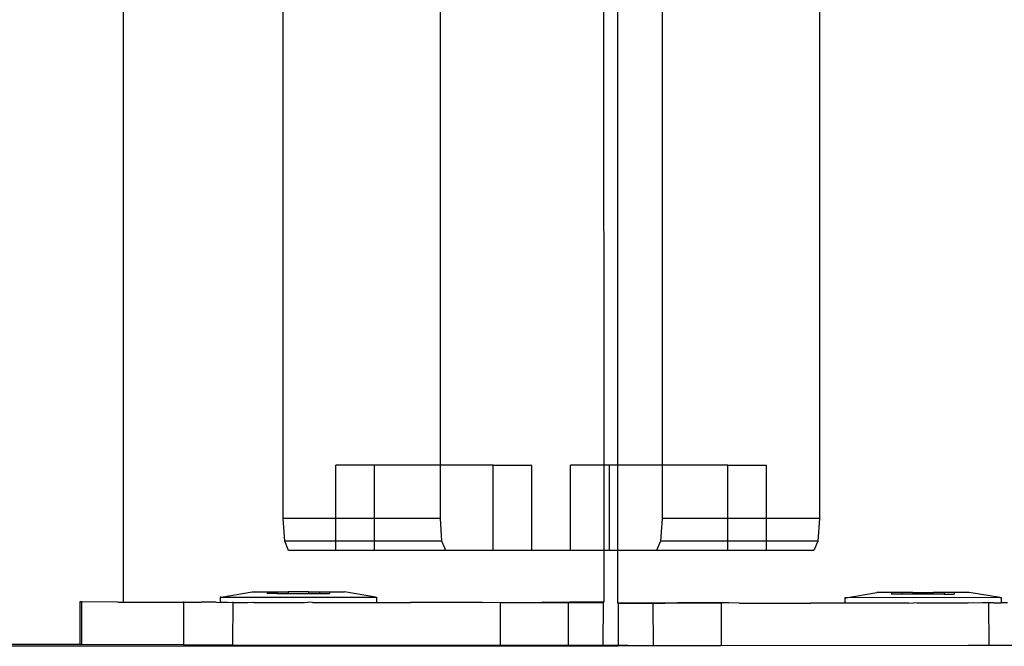
# Model space of a CAD drawing. Units: inches. Extents: x 8881 to 12636, y -785 to 1183.
# Drawn here: x 12350 to 12360, y 4 to 10 of the extents above; entities that cross this region are included whole.
import ezdxf

# ---------------------------------------------------------------- set-up
doc = ezdxf.new("R2010")
doc.units = ezdxf.units.IN
doc.header["$MEASUREMENT"] = 0
doc.layers.add('VP-EQ', color=7, linetype='Continuous', true_color=0x8a3492, plot=False)
doc.styles.get("Standard").update_dxf_attribs({"font": 'arial.ttf'})
doc.dimstyles.get("Standard").update_dxf_attribs({"dimtxt": 14, "dimasz": 20, "dimexe": 20, "dimexo": 50, "dimgap": 20, "dimtad": 0, "dimdec": 0, "dimzin": 0, "dimdsep": 46, "dimtxsty": 'Standard', "dimcen": -0.09, "dimadec": 0, "dimazin": 0, "dimtfac": 1, "dimtdec": 4, "dimtofl": 0, "dimtmove": 0, "dimatfit": 3, "dimfxl": 70, "dimfxlon": 1, "dimtolj": 1, "dimtzin": 0, "dimarcsym": 0})

# ---------------------------------------------------------------- blocks, each defined once
blk = doc.blocks.new('*D355')
at = {"layer": 'Defpoints', "color": 0}
for p in [(9910.8152, 1016.0935), (11159.2942, -785.0616), (12616.1228, -785.0616)]:
    blk.add_point(p, dxfattribs=at)
at = {"layer": 'VP-EQ', "color": 0, "lineweight": -2}
for p, q in [((12546.1228, 1016.0935), (12636.1228, 1016.0935)), ((12616.1228, 996.0935), (12616.1228, 199.4277)), ((12616.1228, -765.0616), (12616.1228, 118.8837)), ((12546.1228, -785.0616), (12636.1228, -785.0616))]:
    blk.add_line(p, q, dxfattribs=at)
at = {"layer": 'VP-EQ', "color": 0}
for points in [[(12619.4562, 996.0935), (12612.7895, 996.0935), (12616.1228, 1016.0935)], [(12612.7895, -765.0616), (12619.4562, -765.0616), (12616.1228, -785.0616)]]:
    blk.add_solid(points, dxfattribs=at)
at = {"layer": 'VP-EQ', "color": 0, "insert": (12616.1228, 159.1557), "char_height": 14, "attachment_point": 5, "rotation": 90}
blk.add_mtext('\\A1;1805', dxfattribs=at)
blk = doc.blocks.new('*D356')
at = {"layer": 'Defpoints', "color": 0}
for p in [(11841.3152, 982.0935), (11841.3153, -674.0079), (12546.9821, -674.0079)]:
    blk.add_point(p, dxfattribs=at)
at = {"layer": 'VP-EQ', "color": 0, "lineweight": -2}
for p, q in [((12476.9821, 982.0935), (12566.9821, 982.0935)), ((12546.9821, 962.0935), (12546.9821, 198.0511)), ((12546.9821, -654.0079), (12546.9821, 117.6611)), ((12476.9821, -674.0079), (12566.9821, -674.0079))]:
    blk.add_line(p, q, dxfattribs=at)
at = {"layer": 'VP-EQ', "color": 0}
for points in [[(12550.3154, 962.0935), (12543.6488, 962.0935), (12546.9821, 982.0935)], [(12543.6488, -654.0079), (12550.3154, -654.0079), (12546.9821, -674.0079)]]:
    blk.add_solid(points, dxfattribs=at)
at = {"layer": 'VP-EQ', "color": 0, "insert": (12546.9821, 157.8561), "char_height": 14, "attachment_point": 5, "rotation": 90}
blk.add_mtext('\\A1;1660', dxfattribs=at)
blk = doc.blocks.new('2408A')
at = {"layer": 'VP-EQ', "color": 0}
for p, q in [((12356.3315, 147.9239), (12356.3315, 5.3239)), ((12356.3315, 147.9239), (12356.3315, 5.3239)), ((12355.7807, 12.3761), (12355.783, 5.3239)), ((12355.7807, 12.3761), (12355.783, 5.3239)), ((12355.9135, 12.3765), (12355.9135, 5.3239)), ((12355.9135, 12.3765), (12355.9135, 5.3239)), ((12354.2489, 5.3239), (12354.2489, 10.3292)), ((12354.2489, 5.3239), (12354.2489, 10.3292)), ((12357.8087, 9.8717), (12357.8087, 4.8238)), ((12357.8087, 9.8717), (12357.8087, 4.8238)), ((12351.269, 9.6314), (12351.2708, 4.0382)), ((12351.269, 9.6314), (12351.2708, 4.0382)), ((12352.7717, 4.8238), (12352.7717, 9.6318)), ((12352.7717, 4.8238), (12352.7717, 9.6318)), ((12353.6313, 5.3239), (12353.2666, 5.3239)), ((12353.2666, 4.8238), (12353.2666, 5.3239)), ((12353.6313, 5.3239), (12353.2666, 5.3239)), ((12353.2666, 4.8238), (12353.2666, 5.3239)), ((12354.2489, 5.3239), (12353.6313, 5.3239)), ((12353.6313, 4.8238), (12353.6313, 5.3239)), ((12354.2489, 5.3239), (12353.6313, 5.3239)), ((12353.6313, 4.8238), (12353.6313, 5.3239)), ((12354.2489, 4.8238), (12354.2489, 5.3239)), ((12354.7438, 5.3239), (12354.2489, 5.3239)), ((12354.2489, 4.8238), (12354.2489, 5.3239)), ((12354.7438, 5.3239), (12354.2489, 5.3239)), ((12354.7438, 4.5239), (12354.7438, 5.3239)), ((12354.7438, 5.3239), (12355.1085, 5.3239)), ((12354.7438, 4.5239), (12354.7438, 5.3239)), ((12354.7438, 5.3239), (12355.1085, 5.3239)), ((12355.1085, 4.5239), (12355.1085, 5.3239)), ((12355.1085, 4.5239), (12355.1085, 5.3239)), ((12355.4719, 4.5239), (12355.4719, 5.3239)), ((12355.783, 5.3239), (12355.4719, 5.3239)), ((12355.4719, 4.5239), (12355.4719, 5.3239)), ((12355.783, 5.3239), (12355.4719, 5.3239)), ((12355.8366, 5.3239), (12355.783, 5.3239)), ((12355.783, 5.3239), (12355.7832, 4.5239)), ((12355.8366, 5.3239), (12355.783, 5.3239)), ((12355.783, 5.3239), (12355.7832, 4.5239)), ((12355.8366, 4.5239), (12355.8366, 5.3239)), ((12355.9135, 5.3239), (12355.8366, 5.3239)), ((12355.8366, 4.5239), (12355.8366, 5.3239)), ((12355.9135, 5.3239), (12355.8366, 5.3239)), ((12355.9135, 5.3239), (12355.9135, 4.5239)), ((12356.3315, 5.3239), (12355.9135, 5.3239)), ((12355.9135, 5.3239), (12355.9135, 4.5239)), ((12356.3315, 5.3239), (12355.9135, 5.3239)), ((12356.3315, 5.3239), (12356.3315, 4.8238)), ((12356.9491, 5.3239), (12356.3315, 5.3239)), ((12356.3315, 5.3239), (12356.3315, 4.8238)), ((12356.9491, 5.3239), (12356.3315, 5.3239)), ((12356.9491, 5.3239), (12357.3138, 5.3239)), ((12356.9491, 4.8238), (12356.9491, 5.3239)), ((12356.9491, 5.3239), (12357.3138, 5.3239)), ((12356.9491, 4.8238), (12356.9491, 5.3239)), ((12357.3138, 4.8238), (12357.3138, 5.3239)), ((12357.3138, 4.8238), (12357.3138, 5.3239)), ((12352.787, 4.6117), (12352.7717, 4.8238)), ((12353.2666, 4.8238), (12352.7717, 4.8238)), ((12352.787, 4.6117), (12352.7717, 4.8238)), ((12353.2666, 4.8238), (12352.7717, 4.8238)), ((12353.2666, 4.6117), (12353.2666, 4.8238)), ((12353.6313, 4.8238), (12353.2666, 4.8238)), ((12353.2666, 4.6117), (12353.2666, 4.8238)), ((12353.6313, 4.8238), (12353.2666, 4.8238)), ((12353.6313, 4.6117), (12353.6313, 4.8238)), ((12354.2489, 4.8238), (12353.6313, 4.8238)), ((12353.6313, 4.6117), (12353.6313, 4.8238)), ((12354.2489, 4.8238), (12353.6313, 4.8238)), ((12354.2642, 4.6117), (12354.2489, 4.8238)), ((12354.2642, 4.6117), (12354.2489, 4.8238)), ((12356.3315, 4.8238), (12356.3162, 4.6117)), ((12356.3315, 4.8238), (12356.3162, 4.6117)), ((12356.9491, 4.8238), (12356.3315, 4.8238)), ((12356.9491, 4.8238), (12356.3315, 4.8238)), ((12356.9491, 4.6117), (12356.9491, 4.8238)), ((12357.3138, 4.8238), (12356.9491, 4.8238)), ((12356.9491, 4.6117), (12356.9491, 4.8238)), ((12357.3138, 4.8238), (12356.9491, 4.8238)), ((12357.3138, 4.6117), (12357.3138, 4.8238)), ((12357.8087, 4.8238), (12357.3138, 4.8238)), ((12357.3138, 4.6117), (12357.3138, 4.8238)), ((12357.8087, 4.8238), (12357.3138, 4.8238)), ((12357.8087, 4.8238), (12357.7934, 4.6117)), ((12357.8087, 4.8238), (12357.7934, 4.6117)), ((12352.8238, 4.5239), (12352.787, 4.6117)), ((12353.2666, 4.6117), (12352.787, 4.6117)), ((12352.8238, 4.5239), (12352.787, 4.6117)), ((12353.2666, 4.6117), (12352.787, 4.6117)), ((12353.2666, 4.5239), (12353.2666, 4.6117)), ((12353.6313, 4.6117), (12353.2666, 4.6117)), ((12353.2666, 4.5239), (12353.2666, 4.6117)), ((12353.6313, 4.6117), (12353.2666, 4.6117)), ((12353.6313, 4.5239), (12353.6313, 4.6117)), ((12354.2642, 4.6117), (12353.6313, 4.6117)), ((12353.6313, 4.5239), (12353.6313, 4.6117)), ((12354.2642, 4.6117), (12353.6313, 4.6117)), ((12354.301, 4.5239), (12354.2642, 4.6117)), ((12354.301, 4.5239), (12354.2642, 4.6117)), ((12356.3162, 4.6117), (12356.2794, 4.5239)), ((12356.3162, 4.6117), (12356.2794, 4.5239)), ((12356.9491, 4.6117), (12356.3162, 4.6117)), ((12356.9491, 4.6117), (12356.3162, 4.6117)), ((12356.9491, 4.5239), (12356.9491, 4.6117)), ((12357.3138, 4.6117), (12356.9491, 4.6117)), ((12356.9491, 4.5239), (12356.9491, 4.6117)), ((12357.3138, 4.6117), (12356.9491, 4.6117)), ((12357.3138, 4.5239), (12357.3138, 4.6117)), ((12357.7934, 4.6117), (12357.3138, 4.6117)), ((12357.3138, 4.5239), (12357.3138, 4.6117)), ((12357.7934, 4.6117), (12357.3138, 4.6117)), ((12357.7934, 4.6117), (12357.7566, 4.5239)), ((12357.7934, 4.6117), (12357.7566, 4.5239)), ((12353.2666, 4.5239), (12352.8238, 4.5239)), ((12353.2666, 4.5239), (12352.8238, 4.5239)), ((12353.6313, 4.5239), (12353.2666, 4.5239)), ((12353.6313, 4.5239), (12353.2666, 4.5239)), ((12354.301, 4.5239), (12353.6313, 4.5239)), ((12354.301, 4.5239), (12353.6313, 4.5239)), ((12354.7438, 4.5239), (12354.301, 4.5239)), ((12354.7438, 4.5239), (12354.301, 4.5239)), ((12355.1085, 4.5239), (12354.7438, 4.5239)), ((12355.1085, 4.5239), (12354.7438, 4.5239)), ((12355.4719, 4.5239), (12355.1085, 4.5239)), ((12355.4719, 4.5239), (12355.1085, 4.5239)), ((12355.7832, 4.5239), (12355.4719, 4.5239)), ((12355.7832, 4.5239), (12355.4719, 4.5239)), ((12355.7832, 4.5239), (12355.7834, 4.0396)), ((12355.8366, 4.5239), (12355.7832, 4.5239)), ((12355.7832, 4.5239), (12355.7834, 4.0396)), ((12355.8366, 4.5239), (12355.7832, 4.5239)), ((12355.9135, 4.5239), (12355.8366, 4.5239)), ((12355.9135, 4.5239), (12355.8366, 4.5239)), ((12355.9135, 4.5239), (12355.9135, 4.0326)), ((12356.2794, 4.5239), (12355.9135, 4.5239)), ((12355.9135, 4.5239), (12355.9135, 4.0326)), ((12356.2794, 4.5239), (12355.9135, 4.5239)), ((12356.9491, 4.5239), (12356.2794, 4.5239)), ((12356.9491, 4.5239), (12356.2794, 4.5239)), ((12357.3138, 4.5239), (12356.9491, 4.5239)), ((12357.3138, 4.5239), (12356.9491, 4.5239)), ((12357.7566, 4.5239), (12357.3138, 4.5239)), ((12357.7566, 4.5239), (12357.3138, 4.5239)), ((12352.1812, 4.0868), (12352.1811, 4.0368)), ((12352.1812, 4.0868), (12352.1811, 4.0368)), ((12352.1911, 4.0868), (12352.1812, 4.0868)), ((12352.1911, 4.0868), (12352.1812, 4.0868)), ((12352.1911, 4.0868), (12352.4815, 4.1364)), ((12352.1911, 4.0868), (12352.4815, 4.1364)), ((12352.1911, 4.0868), (12353.6386, 4.0851)), ((12352.1911, 4.0868), (12353.6386, 4.0851)), ((12352.4815, 4.1364), (12352.6207, 4.1363)), ((12352.4815, 4.1364), (12352.6207, 4.1363)), ((12352.6207, 4.1363), (12352.6207, 4.1205)), ((12352.6207, 4.1363), (12352.7169, 4.1362)), ((12352.6207, 4.1363), (12352.6207, 4.1205)), ((12352.6207, 4.1363), (12352.7169, 4.1362)), ((12352.7169, 4.1204), (12352.6207, 4.1205)), ((12352.7169, 4.1204), (12352.6207, 4.1205)), ((12352.7169, 4.1362), (12352.7169, 4.1204)), ((12352.7169, 4.1362), (12352.8186, 4.1361)), ((12352.7169, 4.1362), (12352.7169, 4.1204)), ((12352.7169, 4.1362), (12352.8186, 4.1361)), ((12352.7169, 4.1204), (12352.8186, 4.1203)), ((12352.7169, 4.1204), (12352.8186, 4.1203)), ((12352.8186, 4.1361), (12352.8186, 4.1203)), ((12353.0111, 4.1359), (12352.8186, 4.1361)), ((12352.8186, 4.1361), (12352.8186, 4.1203)), ((12353.0111, 4.1359), (12352.8186, 4.1361)), ((12352.8186, 4.1203), (12353.0111, 4.1201)), ((12352.8186, 4.1203), (12353.0111, 4.1201)), ((12353.0111, 4.1359), (12353.0111, 4.1201)), ((12353.0111, 4.1359), (12353.1128, 4.1358)), ((12353.0111, 4.1359), (12353.0111, 4.1201)), ((12353.0111, 4.1359), (12353.1128, 4.1358)), ((12353.0111, 4.1201), (12353.1128, 4.12)), ((12353.0111, 4.1201), (12353.1128, 4.12)), ((12353.1128, 4.1358), (12353.1128, 4.12)), ((12353.1128, 4.1358), (12353.2091, 4.1357)), ((12353.1128, 4.1358), (12353.1128, 4.12)), ((12353.1128, 4.1358), (12353.2091, 4.1357)), ((12353.1128, 4.12), (12353.2091, 4.1199)), ((12353.1128, 4.12), (12353.2091, 4.1199)), ((12353.2091, 4.1357), (12353.2091, 4.1199)), ((12353.2091, 4.1357), (12353.3483, 4.1355)), ((12353.2091, 4.1357), (12353.2091, 4.1199)), ((12353.2091, 4.1357), (12353.3483, 4.1355)), ((12353.6386, 4.0851), (12353.3483, 4.1355)), ((12353.6386, 4.0851), (12353.3483, 4.1355)), ((12353.6386, 4.0851), (12353.6485, 4.0851)), ((12353.6386, 4.0851), (12353.6485, 4.0851)), ((12353.6485, 4.0851), (12353.6485, 4.0351)), ((12353.6485, 4.0851), (12353.6485, 4.0351)), ((12358.0583, 4.0787), (12358.0483, 4.0787)), ((12358.0483, 4.0787), (12358.0484, 4.0287)), ((12358.0583, 4.0787), (12358.0483, 4.0787)), ((12358.0483, 4.0787), (12358.0484, 4.0287)), ((12358.0583, 4.0787), (12358.3486, 4.1292)), ((12358.0583, 4.0787), (12358.3486, 4.1292)), ((12359.5058, 4.0809), (12358.0583, 4.0787)), ((12359.5058, 4.0809), (12358.0583, 4.0787)), ((12358.4878, 4.1294), (12358.3486, 4.1292)), ((12358.4878, 4.1294), (12358.3486, 4.1292)), ((12358.584, 4.1295), (12358.4878, 4.1294)), ((12358.584, 4.1295), (12358.4878, 4.1294)), ((12358.4878, 4.1294), (12358.4878, 4.1136)), ((12358.4878, 4.1294), (12358.4878, 4.1136)), ((12358.584, 4.1137), (12358.4878, 4.1136)), ((12358.584, 4.1137), (12358.4878, 4.1136)), ((12358.6857, 4.1297), (12358.584, 4.1295)), ((12358.6857, 4.1297), (12358.584, 4.1295)), ((12358.584, 4.1295), (12358.584, 4.1137)), ((12358.584, 4.1295), (12358.584, 4.1137)), ((12358.6857, 4.1139), (12358.584, 4.1137)), ((12358.6857, 4.1139), (12358.584, 4.1137)), ((12358.6857, 4.1297), (12358.8782, 4.1299)), ((12358.6857, 4.1297), (12358.8782, 4.1299)), ((12358.6857, 4.1297), (12358.6857, 4.1139)), ((12358.6857, 4.1297), (12358.6857, 4.1139)), ((12358.8782, 4.1141), (12358.6857, 4.1139)), ((12358.8782, 4.1141), (12358.6857, 4.1139)), ((12358.9799, 4.1301), (12358.8782, 4.1299)), ((12358.9799, 4.1301), (12358.8782, 4.1299)), ((12358.8782, 4.1299), (12358.8782, 4.1141)), ((12358.8782, 4.1299), (12358.8782, 4.1141)), ((12358.9799, 4.1142), (12358.8782, 4.1141)), ((12358.9799, 4.1142), (12358.8782, 4.1141)), ((12359.0762, 4.1302), (12358.9799, 4.1301)), ((12359.0762, 4.1302), (12358.9799, 4.1301)), ((12358.9799, 4.1301), (12358.9799, 4.1142)), ((12358.9799, 4.1301), (12358.9799, 4.1142)), ((12358.9799, 4.1142), (12359.0762, 4.1144)), ((12358.9799, 4.1142), (12359.0762, 4.1144)), ((12359.2153, 4.1304), (12359.0762, 4.1302)), ((12359.2153, 4.1304), (12359.0762, 4.1302)), ((12359.0762, 4.1302), (12359.0762, 4.1144)), ((12359.0762, 4.1302), (12359.0762, 4.1144)), ((12359.5058, 4.0809), (12359.2153, 4.1304)), ((12359.5058, 4.0809), (12359.2153, 4.1304)), ((12359.5058, 4.0809), (12359.5157, 4.0809)), ((12359.5058, 4.0809), (12359.5157, 4.0809)), ((12359.5157, 4.0809), (12359.5158, 4.0309)), ((12359.5157, 4.0809), (12359.5158, 4.0309)), ((12350.8629, 4.0402), (12350.8624, 3.6403)), ((12350.8629, 4.0402), (12350.8624, 3.6403)), ((12350.8778, 4.0402), (12350.8629, 4.0402)), ((12350.8778, 4.0402), (12350.8629, 4.0402)), ((12350.8778, 4.0402), (12350.8772, 3.6403)), ((12350.8778, 4.0402), (12350.8772, 3.6403)), ((12351.2198, 4.0397), (12350.8778, 4.0402)), ((12351.2198, 4.0397), (12350.8778, 4.0402)), ((12351.2198, 4.0397), (12351.2708, 4.0382)), ((12351.2198, 4.0397), (12351.2708, 4.0382)), ((12351.2708, 4.0382), (12351.5681, 4.0392)), ((12351.2708, 4.0382), (12351.5681, 4.0392)), ((12351.5681, 4.0392), (12351.5732, 4.0383)), ((12351.5681, 4.0392), (12351.5732, 4.0383)), ((12351.5732, 4.0383), (12351.8353, 4.0391)), ((12351.5732, 4.0383), (12351.8353, 4.0391)), ((12351.8353, 4.0391), (12351.8347, 3.6391)), ((12351.8353, 4.0391), (12351.8347, 3.6391)), ((12351.8411, 4.0383), (12351.8353, 4.0391)), ((12351.8411, 4.0383), (12351.8353, 4.0391)), ((12351.8411, 4.0383), (12352.0012, 4.0386)), ((12351.8411, 4.0383), (12352.0012, 4.0386)), ((12352.1442, 4.0384), (12352.0012, 4.0386)), ((12352.1442, 4.0384), (12352.0012, 4.0386)), ((12352.1442, 4.0384), (12352.1811, 4.0368)), ((12352.1442, 4.0384), (12352.1811, 4.0368)), ((12352.2503, 4.0368), (12352.1811, 4.0368)), ((12352.2503, 4.0368), (12352.1811, 4.0368)), ((12352.2503, 4.0368), (12352.2941, 4.0385)), ((12352.2503, 4.0368), (12352.2941, 4.0385)), ((12352.2941, 4.0385), (12352.2983, 4.0385)), ((12352.2941, 4.0385), (12352.2983, 4.0385)), ((12352.2983, 4.0385), (12352.297, 3.6385)), ((12352.2983, 4.0385), (12352.297, 3.6385)), ((12352.2983, 4.0385), (12352.3085, 4.0367)), ((12352.2983, 4.0385), (12352.3085, 4.0367)), ((12352.3085, 4.0367), (12352.4371, 4.0365)), ((12352.3085, 4.0367), (12352.4371, 4.0365)), ((12352.4371, 4.0365), (12352.4907, 4.038)), ((12352.4371, 4.0365), (12352.4907, 4.038)), ((12352.4907, 4.038), (12352.4976, 4.0365)), ((12352.4907, 4.038), (12352.4976, 4.0365)), ((12352.4976, 4.0365), (12352.973, 4.0359)), ((12352.4976, 4.0365), (12352.973, 4.0359)), ((12352.973, 4.0359), (12353.0041, 4.0373)), ((12352.973, 4.0359), (12353.0041, 4.0373)), ((12353.0485, 4.0358), (12353.0041, 4.0373)), ((12353.0485, 4.0358), (12353.0041, 4.0373)), ((12353.0485, 4.0358), (12353.4747, 4.0353)), ((12353.0485, 4.0358), (12353.4747, 4.0353)), ((12353.4747, 4.0353), (12353.5076, 4.0366)), ((12353.4747, 4.0353), (12353.5076, 4.0366)), ((12353.5076, 4.0366), (12353.5211, 4.0353)), ((12353.5076, 4.0366), (12353.5211, 4.0353)), ((12353.5211, 4.0353), (12353.6485, 4.0351)), ((12353.5211, 4.0353), (12353.6485, 4.0351)), ((12353.6485, 4.0351), (12353.9678, 4.0359)), ((12353.6485, 4.0351), (12353.9678, 4.0359)), ((12354.6422, 4.0351), (12353.9678, 4.0359)), ((12354.6422, 4.0351), (12353.9678, 4.0359)), ((12354.6422, 4.0351), (12354.7386, 4.0392)), ((12354.6422, 4.0351), (12354.7386, 4.0392)), ((12354.7386, 4.0392), (12354.8117, 4.0348)), ((12354.7386, 4.0392), (12354.8117, 4.0348)), ((12354.8117, 4.0348), (12354.8111, 3.6349)), ((12354.8117, 4.0348), (12354.8111, 3.6349)), ((12354.8117, 4.0348), (12355.2035, 4.0396)), ((12354.8117, 4.0348), (12355.2035, 4.0396)), ((12354.8117, 4.0348), (12355.4508, 4.0342)), ((12354.8117, 4.0348), (12355.4508, 4.0342)), ((12355.2035, 4.0396), (12355.222, 4.0395)), ((12355.2035, 4.0396), (12355.222, 4.0395)), ((12355.222, 4.0395), (12355.4637, 4.0394)), ((12355.4508, 4.0342), (12355.222, 4.0395)), ((12355.222, 4.0395), (12355.4637, 4.0394)), ((12355.4508, 4.0342), (12355.222, 4.0395)), ((12355.4508, 4.0342), (12355.4503, 3.6342)), ((12355.4508, 4.0342), (12355.4503, 3.6342)), ((12355.4508, 4.0342), (12355.7769, 4.0337)), ((12355.4508, 4.0342), (12355.7769, 4.0337)), ((12355.7767, 4.0397), (12355.4637, 4.0394)), ((12355.7767, 4.0397), (12355.4637, 4.0394)), ((12355.7769, 4.0337), (12355.7764, 3.6337)), ((12355.7769, 4.0337), (12355.7764, 3.6337)), ((12355.7834, 4.0396), (12355.7767, 4.0397)), ((12355.7834, 4.0396), (12355.7767, 4.0397)), ((12355.9135, 4.0326), (12355.9202, 4.0326)), ((12355.9135, 4.0326), (12355.9202, 4.0326)), ((12356.246, 4.0272), (12355.92, 4.0266)), ((12356.246, 4.0272), (12355.92, 4.0266)), ((12355.92, 4.0266), (12355.9206, 3.6266)), ((12355.92, 4.0266), (12355.9206, 3.6266)), ((12355.9202, 4.0326), (12356.4748, 4.0326)), ((12355.9202, 4.0326), (12356.4748, 4.0326)), ((12356.246, 4.0272), (12356.4748, 4.0326)), ((12356.246, 4.0272), (12356.4748, 4.0326)), ((12356.8852, 4.028), (12356.246, 4.0272)), ((12356.8852, 4.028), (12356.246, 4.0272)), ((12356.246, 4.0272), (12356.2467, 3.6272)), ((12356.246, 4.0272), (12356.2467, 3.6272)), ((12356.4934, 4.0326), (12356.4748, 4.0326)), ((12356.4934, 4.0326), (12356.4748, 4.0326)), ((12356.9095, 4.0324), (12356.4934, 4.0326)), ((12356.9095, 4.0324), (12356.4934, 4.0326)), ((12356.9095, 4.0324), (12356.8852, 4.028)), ((12356.9095, 4.0324), (12356.8852, 4.028)), ((12356.8852, 4.028), (12356.8859, 3.6281)), ((12356.8852, 4.028), (12356.8859, 3.6281)), ((12356.9583, 4.0324), (12356.9095, 4.0324)), ((12356.9583, 4.0324), (12356.9095, 4.0324)), ((12357.0547, 4.0283), (12356.9583, 4.0324)), ((12357.0547, 4.0283), (12356.9583, 4.0324)), ((12357.0547, 4.0283), (12357.729, 4.0294)), ((12357.0547, 4.0283), (12357.729, 4.0294)), ((12358.0484, 4.0287), (12357.729, 4.0294)), ((12358.0484, 4.0287), (12357.729, 4.0294)), ((12358.1758, 4.0289), (12358.0484, 4.0287)), ((12358.1758, 4.0289), (12358.0484, 4.0287)), ((12358.1893, 4.0302), (12358.1758, 4.0289)), ((12358.1893, 4.0302), (12358.1758, 4.0289)), ((12358.2222, 4.029), (12358.1893, 4.0302)), ((12358.2222, 4.029), (12358.1893, 4.0302)), ((12358.6484, 4.0296), (12358.2222, 4.029)), ((12358.6484, 4.0296), (12358.2222, 4.029)), ((12358.6484, 4.0296), (12358.6928, 4.031)), ((12358.6484, 4.0296), (12358.6928, 4.031)), ((12358.7239, 4.0297), (12358.6928, 4.031)), ((12358.7239, 4.0297), (12358.6928, 4.031)), ((12359.1993, 4.0304), (12358.7239, 4.0297)), ((12359.1993, 4.0304), (12358.7239, 4.0297)), ((12359.2062, 4.0319), (12359.1993, 4.0304)), ((12359.2062, 4.0319), (12359.1993, 4.0304)), ((12359.2597, 4.0305), (12359.2062, 4.0319)), ((12359.2597, 4.0305), (12359.2062, 4.0319)), ((12359.342, 4.0306), (12359.2597, 4.0305)), ((12359.342, 4.0306), (12359.2597, 4.0305)), ((12359.3825, 4.0325), (12359.342, 4.0306)), ((12359.3825, 4.0325), (12359.342, 4.0306)), ((12359.3884, 4.0307), (12359.3825, 4.0325)), ((12359.3884, 4.0307), (12359.3825, 4.0325)), ((12359.3986, 4.0325), (12359.3884, 4.0307)), ((12359.3986, 4.0325), (12359.3884, 4.0307)), ((12359.3986, 4.0325), (12359.4, 3.6326)), ((12359.4466, 4.0308), (12359.3986, 4.0325)), ((12359.3986, 4.0325), (12359.4, 3.6326)), ((12359.4466, 4.0308), (12359.3986, 4.0325)), ((12359.4466, 4.0308), (12359.5158, 4.0309)), ((12359.4466, 4.0308), (12359.5158, 4.0309)), ((12359.5764, 4.0325), (12359.5158, 4.0309)), ((12359.5764, 4.0325), (12359.5158, 4.0309)), ((12355.9206, 3.6266), (12341.9485, 3.6239)), ((12355.9206, 3.6266), (12341.9485, 3.6239)), ((12350.8624, 3.6403), (12342.0474, 3.6347)), ((12350.8624, 3.6403), (12342.0474, 3.6347)), ((12350.8772, 3.6403), (12350.8624, 3.6403)), ((12350.8772, 3.6403), (12350.8624, 3.6403)), ((12351.8347, 3.6391), (12350.8772, 3.6403)), ((12351.8347, 3.6391), (12350.8772, 3.6403)), ((12351.8347, 3.6391), (12352.0007, 3.6387)), ((12351.8347, 3.6391), (12352.0007, 3.6387)), ((12352.0007, 3.6387), (12352.297, 3.6385)), ((12352.0007, 3.6387), (12352.297, 3.6385)), ((12352.297, 3.6385), (12354.8111, 3.6349)), ((12352.297, 3.6385), (12354.8111, 3.6349)), ((12354.8111, 3.6349), (12355.4503, 3.6342)), ((12354.8111, 3.6349), (12355.4503, 3.6342)), ((12355.4503, 3.6342), (12355.7764, 3.6337)), ((12355.4503, 3.6342), (12355.7764, 3.6337)), ((12356.2467, 3.6272), (12355.7764, 3.6337)), ((12356.2467, 3.6272), (12355.7764, 3.6337)), ((12356.2467, 3.6272), (12355.9206, 3.6266)), ((12356.2467, 3.6272), (12355.9206, 3.6266)), ((12356.8859, 3.6281), (12356.2467, 3.6272)), ((12356.8859, 3.6281), (12356.2467, 3.6272)), ((12359.2069, 3.6319), (12356.8859, 3.6281)), ((12359.2069, 3.6319), (12356.8859, 3.6281)), ((12359.4, 3.6326), (12359.2069, 3.6319)), ((12359.4, 3.6326), (12359.2069, 3.6319)), ((12359.6963, 3.6327), (12359.4, 3.6326)), ((12359.6963, 3.6327), (12359.4, 3.6326))]:
    blk.add_line(p, q, dxfattribs=at)

msp = doc.modelspace()

# ---------------------------------------------------------------- block references
at = {"layer": 'VP-EQ', "color": 0}
msp.add_blockref('2408A', (0, 0), dxfattribs=at)

# ---------------------------------------------------------------- dimensions: what is measured, and where the dimension line sits
for base, p1, p2, text, picture, middle in [((12616.1228, -785.0616), (9910.8152, 1016.0935), (11159.2942, -785.0616), '1805', '*D355', (12616.1228, 159.1557)), ((12546.9821, -674.0079), (11841.3152, 982.0935), (11841.3153, -674.0079), '1660', '*D356', (12546.9821, 157.8561))]:
    dim = msp.add_linear_dim(base=base, p1=p1, p2=p2, angle=90, text=text, dimstyle='Standard', dxfattribs=at)
    dim.commit()
    dim.dimension.update_dxf_attribs({"geometry": picture, "text_midpoint": middle, "dimtype": 160})

doc.saveas('drawing.dxf')
